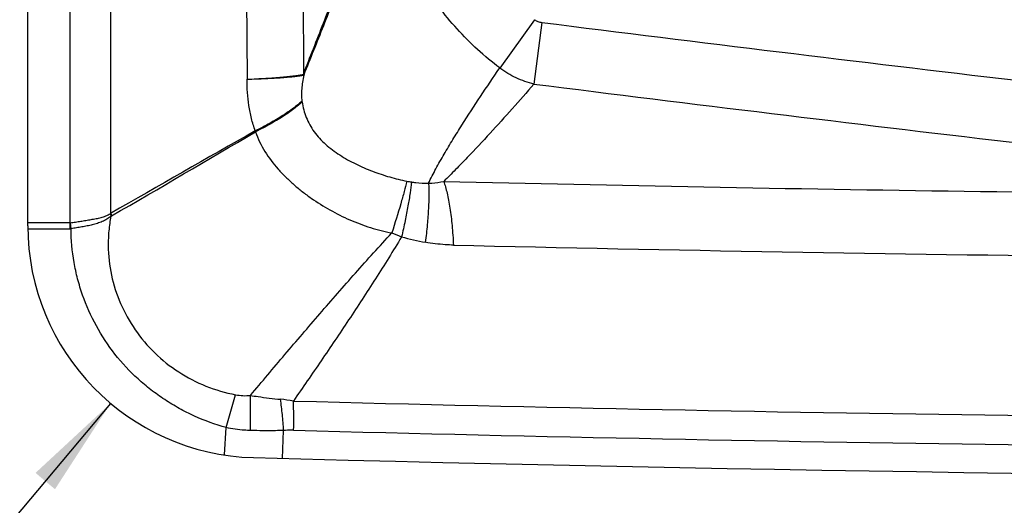
# Model space of a CAD drawing. Units: millimetres. Extents: x 0 to 420, y 0 to 297.
# Drawn here: x 165 to 199, y 100 to 117 of the extents above; entities that cross this region are included whole.
import ezdxf

# ---------------------------------------------------------------- set-up
doc = ezdxf.new("R2010")
doc.units = ezdxf.units.MM
doc.header["$LTSCALE"] = 23.1
doc.layers.get('0').update_dxf_attribs({"linetype": 'CONTINUOUS'})
doc.layers.add('607082214-000-00-ED1_DIM', color=7, linetype='CONTINUOUS')
doc.layers.add('607082214-000_CL', color=7, linetype='CONTINUOUS')
doc.styles.get("Standard").update_dxf_attribs({"font": 'TXT.SHX', "width": 0.7})
doc.dimstyles.new('DIMSTYLE_2', dxfattribs={"dimtxt": 3.5, "dimasz": 3.5, "dimexe": 1.5, "dimexo": 0, "dimtad": 1, "dimdec": 3, "dimlfac": 0.1, "dimdsep": 46, "dimtxsty": 'STANDARD', "dimblk": '_FILLED', "dimblk1": '_FILLED', "dimblk2": '_FILLED', "dimcen": 0.09, "dimclrt": 2, "dimadec": 3, "dimazin": 2, "dimtp": 0.05, "dimtm": 0.05, "dimtfac": 1, "dimtdec": 3, "dimtofl": 0, "dimtmove": 0, "dimatfit": 3, "dimldrblk": '_FILLED', "dimfxl": 1, "dimtolj": 1, "dimarcsym": 0})

# ---------------------------------------------------------------- blocks, each defined once
blk = doc.blocks.new('_FILLED')
at = {"color": 0, "linetype": 'BYBLOCK'}
blk.add_solid([(0, 0), (-1, 0.125), (-1, -0.125)], dxfattribs=at)
blk = doc.blocks.new('*D2')
at = {"layer": '607082214-000-00-ED1_DIM', "color": 3, "linetype": 'CONTINUOUS'}
blk.add_line((168.094, 103.454), (154.226, 86.945), dxfattribs=at)
at = {"layer": '607082214-000-00-ED1_DIM', "color": 3, "linetype": 'CONTINUOUS', "xscale": 3.5, "yscale": 3.5, "zscale": 3.5, "rotation": 49.9673181733}
blk.add_blockref('_FILLED', (168.094, 103.454), dxfattribs=at)
at = {"layer": '607082214-000-00-ED1_DIM', "color": 2, "linetype": 'CONTINUOUS', "insert": (157.469, 97.608), "char_height": 3.5, "width": 15.375, "attachment_point": 3, "rotation": 49.9673, "line_spacing_factor": 0.9}
blk.add_mtext('R0.8', dxfattribs=at)

msp = doc.modelspace()

# ---------------------------------------------------------------- linework, layer by layer
at = {"layer": '607082214-000_CL', "color": 7, "linetype": 'CONTINUOUS'}
msp.add_line((165.2397, 109.5791), (165.2397, 125.6175), dxfattribs=at)
at = {"layer": '607082214-000_CL', "color": 9, "linetype": 'CONTINUOUS'}
for p, q in [((172.7598, 119.8339), (172.7978, 114.6312)), ((166.7014, 109.476), (166.7016, 119.6469)), ((168.0935, 119.6708), (168.0935, 110.0046)), ((182.7037, 116.6838), (181.5065, 115.0174)), ((182.9524, 116.5877), (182.6852, 114.4629)), ((166.7016, 109.6829), (165.2397, 109.6829)), ((166.7321, 109.4772), (166.7093, 109.6826)), ((165.2404, 109.4744), (166.7014, 109.476)), ((172.0752, 102.616), (172.3997, 103.7498)), ((172.0195, 101.6728), (172.0754, 102.616)), ((174.0148, 101.5555), (174.0581, 102.5177))]:
    msp.add_line(p, q, dxfattribs=at)
for centre, radius, start, end in [((447.5215, 2220.1487), 2120.1334, 262.831436, 263.722261), ((173.4202, 114.2626), 1.4236, 21.04138, 22.09691), ((447.3143, 2220.367), 2122.4657, 262.8377198, 263.7284688), ((178.1382, 114.3661), 3.4848, 188.0583, 188.59117), ((175.0486, 113.4176), 2.0498, 196.10688, 197.02197), ((178.7527, 113.2949), 2.2273, 258.44598, 262.49882), ((174.6369, 111.8138), 6.8045, 195.5225, 196.27106), ((166.7008, 109.8893), 0.4134, 270.07986, 274.34419), ((182.617, 120.598), 12.2571, 246.80048, 248.48367), ((180.5736, 118.033), 9.1718, 254.4932, 259.74538), ((141.0266, 103.1104), 31.8932, 358.93523, 1.1075), ((173.4423, 98.0888), 5.5277, 80.09797, 84.73562), ((160.2461, 102.8947), 14.1609, 358.50427, 2.58864), ((225.2032, 2028.9134), 1926.0495, 268.4883188, 270.0010871), ((225.2382, 2028.8645), 1927.0101, 268.4883171, 270.0000428)]:
    msp.add_arc(centre, radius, start, end, dxfattribs=at)
at = {"layer": '607082214-000_CL', "color": 7, "linetype": 'CONTINUOUS'}
for centre, radius, start, end in [((823.5506, -1033.1446), 1317.7307, 119.5794463, 119.8290272), ((-276.2751, 875.7657), 885.4479, 300.1257644, 300.4973749), ((224.4361, 2029.1098), 1918.5275, 268.6601033, 269.7317906), ((174.5682, 112.7849), 7.0464, 203.23907, 204.00087), ((173.2397, 109.5791), 8, 180.00046, 268.44805), ((224.8121, 2028.7193), 1920.3326, 268.6601286, 270.0127557), ((225.2397, 2028.8749), 1928, 268.4480495, 271.5519505)]:
    msp.add_arc(centre, radius, start, end, dxfattribs=at)
at = {"layer": '607082214-000_CL', "color": 9, "linetype": 'CONTINUOUS'}
for points, knots in [([(174.7393, 114.7982), (174.8539, 115.0935), (175.0838, 115.683), (175.5423, 116.854), (176.0007, 118.0201), (176.4588, 119.1858), (176.8038, 120.0694), (177.1475, 120.9668), (177.37, 121.5725), (177.4781, 121.8786)], [0, 0, 0, 0, 0.125142, 0.2500576, 0.4969283, 0.6202726, 0.7450049, 0.8717334, 1, 1, 1, 1]), ([(177.4668, 121.5309), (177.3484, 121.254), (177.1155, 120.6944), (176.7739, 119.8509), (176.4355, 119.0049), (175.9872, 117.8794), (175.5385, 116.7525), (175.0884, 115.6234), (174.8622, 115.0567), (174.7489, 114.7738)], [0, 0, 0, 0, 0.1240593, 0.2496492, 0.3748457, 0.4993336, 0.7486708, 0.8744663, 1, 1, 1, 1]), ([(181.5066, 115.0176), (180.9759, 115.4182), (180.2335, 116.0987), (179.3864, 117.13), (178.8252, 117.9605), (178.3464, 118.8344), (177.9554, 119.7349), (177.7037, 120.4966), (177.5512, 121.0955), (177.4918, 121.388), (177.4669, 121.5312)], [0, 0, 0, 0, 0.2545764, 0.3825402, 0.5104309, 0.6377259, 0.7634815, 0.8857846, 0.9443725, 1, 1, 1, 1]), ([(174.7268, 120.0217), (174.7291, 119.1511), (174.7337, 117.4099), (174.7375, 115.6687), (174.7395, 114.7981)], [0, 0, 0, 0, 0.4999969, 1, 1, 1, 1]), ([(182.7037, 116.6838), (182.7401, 116.6576), (182.8201, 116.6149), (182.908, 116.5933), (182.9524, 116.5877)], [0, 0, 0, 0, 0.4999253, 1, 1, 1, 1]), ([(172.7978, 114.6312), (173.012, 114.6401), (173.4101, 114.6596), (173.886, 114.6927), (174.2156, 114.7234), (174.4192, 114.7464), (174.5907, 114.7703), (174.6938, 114.7885), (174.7395, 114.7981)], [0, 0, 0, 0, 0.3298226, 0.6130235, 0.7336957, 0.8390203, 0.9280681, 1, 1, 1, 1]), ([(172.8027, 114.6314), (173.0183, 114.6376), (173.4185, 114.6524), (173.8967, 114.6795), (174.227, 114.7061), (174.4303, 114.7264), (174.601, 114.748), (174.7034, 114.7648), (174.7487, 114.7739)], [0, 0, 0, 0, 0.3314167, 0.6151835, 0.7357108, 0.8405881, 0.9289573, 1, 1, 1, 1]), ([(174.7488, 114.7739), (174.7331, 114.6923), (174.7056, 114.5332), (174.6785, 114.3005), (174.6696, 114.0829), (174.6785, 113.9435), (174.6879, 113.8776)], [0, 0, 0, 0, 0.2764993, 0.5369088, 0.7786815, 1, 1, 1, 1]), ([(179.0499, 111.0427), (179.1302, 111.2121), (179.2605, 111.4638), (179.445, 111.7959), (179.6381, 112.1318), (179.8889, 112.5502), (180.3035, 113.2169), (180.8402, 114.0416), (181.2817, 114.694), (181.5045, 115.0187)], [0, 0, 0, 0, 0.1202658, 0.1817073, 0.2437092, 0.368802, 0.4946589, 0.7473394, 1, 1, 1, 1]), ([(182.6852, 114.4629), (182.4738, 114.5129), (182.0586, 114.6587), (181.6819, 114.8859), (181.5065, 115.0174)], [0, 0, 0, 0, 0.4977242, 1, 1, 1, 1]), ([(173.0793, 112.849), (173.0282, 112.9891), (172.9412, 113.2773), (172.824, 113.8708), (172.7961, 114.3274), (172.7979, 114.6312)], [0, 0, 0, 0, 0.2469093, 0.4971675, 1, 1, 1, 1]), ([(182.6852, 114.4629), (182.4373, 114.1786), (181.9368, 113.6102), (181.1721, 112.7634), (180.5189, 112.0649), (179.984, 111.5134), (179.7118, 111.2413), (179.5743, 111.1068)], [0, 0, 0, 0, 0.2471975, 0.4964261, 0.7477439, 0.8739478, 1, 1, 1, 1]), ([(174.6878, 113.8776), (174.5954, 113.79), (174.3826, 113.6138), (174.0145, 113.3617), (173.5739, 113.102), (173.2519, 112.9345), (173.0793, 112.849)], [0, 0, 0, 0, 0.1994756, 0.4317034, 0.6982094, 1, 1, 1, 1]), ([(174.6925, 113.8455), (174.6495, 113.8047), (174.5555, 113.7218), (174.3395, 113.5512), (174.0191, 113.3321), (173.5788, 113.0709), (173.2585, 112.9024), (173.0886, 112.8176)], [0, 0, 0, 0, 0.0931798, 0.1965613, 0.4320187, 0.7019043, 1, 1, 1, 1]), ([(174.6926, 113.8456), (174.72, 113.6642), (174.815, 113.3011), (175.0948, 112.8017), (175.4973, 112.3679), (175.9893, 112.0033), (176.5381, 111.6995), (177.1171, 111.4505), (177.7079, 111.2529), (178.1074, 111.1535), (178.3066, 111.1128)], [0, 0, 0, 0, 0.1144117, 0.2315009, 0.3533016, 0.4806139, 0.611892, 0.7436326, 0.8731889, 1, 1, 1, 1]), ([(173.0886, 112.8176), (173.1692, 112.5808), (173.3939, 112.1251), (173.7775, 111.6224), (174.1262, 111.2546), (174.4055, 110.9951), (174.6996, 110.7522), (175.1084, 110.4495), (175.6477, 110.1112), (176.2177, 109.8279), (176.689, 109.637), (177.1689, 109.4709), (177.5391, 109.3773), (177.7884, 109.3319)], [0, 0, 0, 0, 0.1234124, 0.2480718, 0.3106714, 0.3733289, 0.436042, 0.4987688, 0.6241779, 0.7495392, 0.8122476, 0.8749576, 1, 1, 1, 1]), ([(178.3075, 111.1125), (178.2778, 110.9945), (178.2087, 110.7358), (178.039, 110.1412), (177.8936, 109.6664), (177.7884, 109.332)], [0, 0, 0, 0, 0.1968037, 0.4330937, 1, 1, 1, 1]), ([(178.4619, 111.0867), (178.4502, 110.9612), (178.4152, 110.6859), (178.3414, 110.2414), (178.2423, 109.7359), (178.1642, 109.3807), (178.1214, 109.195)], [0, 0, 0, 0, 0.1965527, 0.4326631, 0.7027529, 1, 1, 1, 1]), ([(178.4619, 111.0867), (178.5113, 111.0801), (178.7067, 111.057), (178.9035, 111.0449), (179.0505, 111.0425)], [0, 0, 0, 0, 0.2527752, 1, 1, 1, 1]), ([(179.0505, 111.0425), (179.055, 110.981), (179.0611, 110.8501), (179.0641, 110.5592), (179.0496, 110.1452), (179.0078, 109.5975), (178.9656, 109.2105), (178.9407, 109.0077)], [0, 0, 0, 0, 0.0906418, 0.1926067, 0.4277604, 0.6994481, 1, 1, 1, 1]), ([(179.0506, 111.0424), (179.0872, 111.0439), (179.2629, 111.0541), (179.4377, 111.0796), (179.5744, 111.1067)], [0, 0, 0, 0, 0.2081565, 1, 1, 1, 1]), ([(179.5743, 111.1068), (179.5966, 111.0449), (179.639, 110.9107), (179.6941, 110.6939), (179.7445, 110.4503), (179.807, 110.0786), (179.8678, 109.5632), (179.8976, 109.1363), (179.9087, 108.9115)], [0, 0, 0, 0, 0.0886771, 0.1893113, 0.3012464, 0.4237517, 0.696877, 1, 1, 1, 1]), ([(166.7016, 109.681), (166.7622, 109.6891), (166.8831, 109.7056), (167.0637, 109.7323), (167.2426, 109.7622), (167.3904, 109.7888), (167.5076, 109.8095), (167.6231, 109.8296), (167.7373, 109.8526), (167.8482, 109.8854), (167.9551, 109.9257), (168.0318, 109.964), (168.0807, 109.9928)], [0, 0, 0, 0, 0.1289203, 0.2575191, 0.3852391, 0.5116753, 0.5743047, 0.6364719, 0.7591666, 0.8198285, 0.8802126, 1, 1, 1, 1]), ([(168.105, 109.9073), (168.083, 109.8876), (168.0377, 109.8497), (167.9654, 109.7985), (167.8886, 109.7543), (167.8076, 109.7178), (167.724, 109.6868), (167.6385, 109.6595), (167.5517, 109.6342), (167.434, 109.6034), (167.2842, 109.5698), (167.1019, 109.5356), (166.9177, 109.5043), (166.7941, 109.4858), (166.7321, 109.4772)], [0, 0, 0, 0, 0.0607461, 0.1214407, 0.1820254, 0.2427205, 0.3038381, 0.3654119, 0.4273729, 0.4897317, 0.6156533, 0.7429914, 0.871286, 1, 1, 1, 1]), ([(168.105, 109.9073), (168.0726, 109.7403), (168.0248, 109.403), (167.9974, 108.7224), (168.0923, 107.8684), (168.4074, 106.8818), (168.9143, 105.9684), (169.5957, 105.1668), (170.4234, 104.5077), (171.3679, 104.018), (172.0511, 103.8171), (172.3997, 103.7497)], [0, 0, 0, 0, 0.0613004, 0.1224885, 0.2450824, 0.3686356, 0.4932666, 0.6189665, 0.7452844, 0.8720733, 1, 1, 1, 1]), ([(168.105, 109.9073), (168.1072, 109.9083), (168.1117, 109.9096), (168.1207, 109.9128), (168.1267, 109.9169), (168.131, 109.9188)], [0, 0, 0, 0, 0.2482635, 0.4971285, 1, 1, 1, 1]), ([(172.0752, 102.616), (171.7011, 102.7207), (171.1509, 102.9229), (170.4561, 103.273), (169.9561, 103.5748), (169.4811, 103.9145), (168.886, 104.4158), (168.22, 105.1299), (167.5759, 106.1078), (167.1787, 106.9996), (166.9515, 107.744), (166.7869, 108.5045), (166.7348, 109.0887), (166.7321, 109.4772)], [0, 0, 0, 0, 0.1249334, 0.1875037, 0.2500405, 0.312556, 0.3750839, 0.5000588, 0.6250232, 0.7499843, 0.8125139, 0.8750693, 1, 1, 1, 1]), ([(172.9134, 103.7271), (173.3089, 104.1982), (173.9042, 104.9038), (174.7034, 105.8417), (175.3071, 106.5449), (175.9162, 107.2468), (176.5317, 107.9466), (177.1545, 108.6433), (177.5756, 109.1035), (177.7883, 109.332)], [0, 0, 0, 0, 0.2483633, 0.3728336, 0.4975674, 0.622635, 0.7481125, 0.8739225, 1, 1, 1, 1]), ([(178.1215, 109.195), (177.8302, 108.71), (177.2308, 107.7494), (176.3027, 106.329), (175.355, 104.9247), (174.7145, 103.9964), (174.3928, 103.5341)], [0, 0, 0, 0, 0.2503709, 0.500931, 0.7507779, 1, 1, 1, 1]), ([(179.9088, 108.9113), (179.815, 108.9135), (179.4908, 108.9277), (179.1677, 108.9663), (178.9407, 109.0074)], [0, 0, 0, 0, 0.2892582, 1, 1, 1, 1]), ([(172.3997, 103.7498), (172.4837, 103.7335), (172.6553, 103.7139), (172.8277, 103.7189), (172.9138, 103.7269)], [0, 0, 0, 0, 0.4975505, 1, 1, 1, 1]), ([(172.9138, 103.7269), (173.0005, 103.7133), (173.3447, 103.661), (173.6903, 103.6173), (173.9495, 103.5933)], [0, 0, 0, 0, 0.2521952, 1, 1, 1, 1]), ([(174.0581, 102.5177), (174.0465, 102.7003), (174.0171, 103.0596), (173.9743, 103.4175), (173.9495, 103.5933)], [0, 0, 0, 0, 0.5075981, 1, 1, 1, 1]), ([(172.9142, 102.5178), (172.844, 102.5196), (172.5626, 102.5331), (172.2823, 102.572), (172.0753, 102.616)], [0, 0, 0, 0, 0.249138, 1, 1, 1, 1]), ([(174.0581, 102.5177), (173.9627, 102.5146), (173.5815, 102.5059), (173.2, 102.5102), (172.9142, 102.5178)], [0, 0, 0, 0, 0.2501622, 1, 1, 1, 1]), ([(174.4022, 102.5251), (174.3745, 102.5258), (174.2598, 102.5274), (174.1449, 102.5235), (174.0581, 102.5177)], [0, 0, 0, 0, 0.2415124, 1, 1, 1, 1])]:
    msp.add_open_spline(points, degree=3, knots=knots, dxfattribs=at)
msp.add_open_spline([(168.0807, 109.9928), (168.0853, 109.9963), (168.0896, 110.0003), (168.0935, 110.0046)], degree=3, dxfattribs=at)

# ---------------------------------------------------------------- dimensions: what is measured, and where the dimension line sits
at = {"layer": '607082214-000-00-ED1_DIM', "color": 3, "linetype": 'CONTINUOUS'}
dim = msp.add_radius_dim(center=(173.2397, 109.5791), mpoint=(168.0939, 103.4537), text='R<>', dimstyle='DIMSTYLE_2', override={"dimpost": '<>'}, dxfattribs=at)
dim.commit()
dim.dimension.update_dxf_attribs({"geometry": '*D2', "text_midpoint": (155.5122, 92.5579), "dimtype": 164})

doc.saveas('drawing.dxf')
